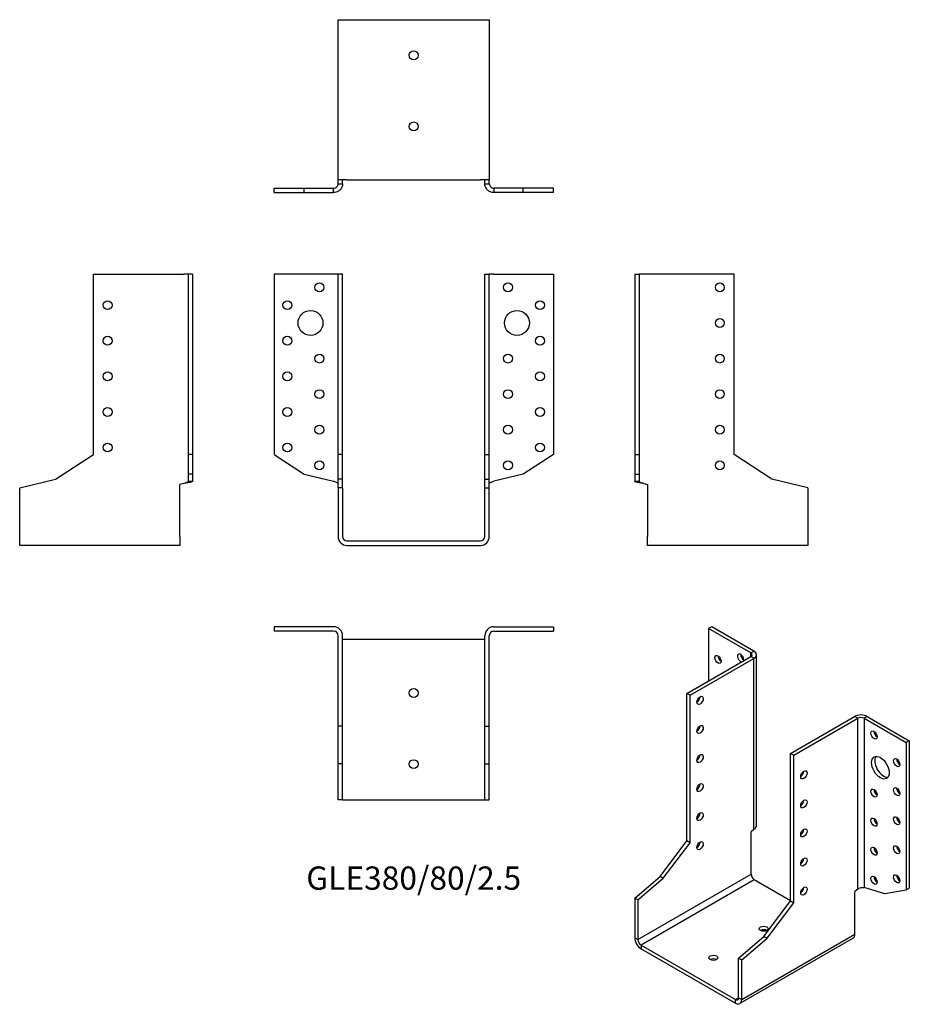
# Model space of a CAD drawing. Units: millimetres. Extents: x -221 to 279, y -260 to 293.
import ezdxf

# ---------------------------------------------------------------- set-up
doc = ezdxf.new("R2010")
doc.units = ezdxf.units.MM
doc.styles.get("Standard").update_dxf_attribs({"font": 'arial.ttf'})

# ---------------------------------------------------------------- blocks, each defined once
blk = doc.blocks.new('GLE380_80_2.5-Front')
for p, q in [((-45, 150), (-78.5, 150)), ((-78.5, 150), (-78.5, 48.5)), ((-42.5, 150), (-45, 150)), ((-42.5, 48.5), (-42.5, 150)), ((-40, 150), (-42.5, 150)), ((-40, 48.5), (-40, 150)), ((40, 150), (42.5, 150)), ((40, 48.5), (40, 150)), ((42.5, 48.5), (42.5, 150)), ((45, 150), (42.5, 150)), ((45, 150), (78.5, 150)), ((78.5, 150), (78.5, 48.5)), ((-78.5, 48.5), (-61.61, 37.53)), ((-40, 48.5), (-42.5, 48.5)), ((-42.5, 34.67), (-42.5, 48.5)), ((-40, 34.67), (-40, 48.5)), ((40, 48.5), (42.5, 48.5)), ((40, 34.67), (40, 48.5)), ((42.5, 34.67), (42.5, 48.5)), ((78.5, 48.5), (61.61, 37.53)), ((-61.61, 37.53), (-45, 33.51)), ((-40, 34.67), (-42.5, 34.67)), ((-42.5, 29.81), (-42.5, 34.67)), ((-40, 29.81), (-40, 34.67)), ((40, 34.67), (42.5, 34.67)), ((40, 29.81), (40, 34.67)), ((42.5, 29.81), (42.5, 34.67)), ((61.61, 37.53), (45, 33.51)), ((-42.5, 29.81), (-42.5, 2.5)), ((-40, 29.81), (-42.5, 29.81)), ((-40, 29.81), (-40, 2.5)), ((40, 29.81), (42.5, 29.81)), ((40, 2.5), (40, 29.81)), ((42.5, 2.5), (42.5, 29.81)), ((-37.5, 0), (37.5, 0)), ((-37.5, -2.5), (37.5, -2.5))]:
    blk.add_line(p, q)
for centre, radius in [((-53, 142.5), 2.5), ((53, 142.5), 2.5), ((-71, 132.5), 2.5), ((71, 132.5), 2.5), ((-58, 122.5), 7), ((58, 122.5), 7), ((-71, 112.5), 2.5), ((71, 112.5), 2.5), ((-53, 102.5), 2.5), ((53, 102.5), 2.5), ((-71, 92.5), 2.5), ((71, 92.5), 2.5), ((-53, 82.5), 2.5), ((53, 82.5), 2.5), ((-71, 72.5), 2.5), ((71, 72.5), 2.5), ((-53, 62.5), 2.5), ((53, 62.5), 2.5), ((-71, 52.5), 2.5), ((71, 52.5), 2.5), ((-53, 42.5), 2.5), ((53, 42.5), 2.5)]:
    blk.add_circle(centre, radius)
for centre, radius, start, end in [((-37.5, 2.5), 5, 180, 270), ((-37.5, 2.5), 2.5, 180, 270), ((37.5, 2.5), 2.5, 270, 0), ((37.5, 2.5), 5, 270, 0)]:
    blk.add_arc(centre, radius, start, end)
for points in [[(-45, 33.51), (-44.66, 33.41), (-44.32, 33.3), (-43.7, 33.09), (-43.41, 32.99), (-42.96, 32.79), (-42.79, 32.69), (-42.56, 32.5), (-42.5, 32.4), (-42.5, 32.3)], [(42.5, 32.3), (42.5, 32.41), (42.57, 32.51), (42.84, 32.72), (43.04, 32.83), (43.52, 33.03), (43.78, 33.12), (44.37, 33.32), (44.68, 33.42), (45, 33.51)]]:
    blk.add_open_spline(points, degree=3, knots=[0, 0, 0, 0, 0.1070091, 0.1070091, 0.2139684, 0.2139684, 0.3130982, 0.3130982, 0.4122279, 0.4122279, 0.4122279, 0.4122279])
blk = doc.blocks.new('GLE380_80_2.5-Left')
for p, q in [((0, 150), (2.5, 150)), ((0, 150), (0, 48.5)), ((2.5, 150), (2.5, 48.5)), ((5, 150), (2.5, 150)), ((55.8, 150), (5, 150)), ((55.8, 48.5), (55.8, 150)), ((0, 48.5), (2.5, 48.5)), ((0, 48.5), (0, 37.53)), ((2.5, 48.5), (2.5, 37.53)), ((77.1, 34.67), (55.8, 48.5)), ((0, 37.53), (2.5, 37.53)), ((0, 37.53), (0, 33.51)), ((0, 33.51), (1.82, 33.51)), ((1.82, 33.51), (2.5, 33.51)), ((2.5, 37.53), (2.5, 33.51)), ((97.2, 29.81), (77.1, 34.67)), ((5, 32.3), (7.2, 31.77)), ((7.2, 31.77), (7.2, 2.5)), ((97.2, 29.81), (97.2, 2.5)), ((7.2, -2.5), (7.2, 2.5)), ((97.2, 2.5), (97.2, -2.5)), ((97.2, -2.5), (7.2, -2.5))]:
    blk.add_line(p, q)
for centre in [(47.8, 142.5), (47.8, 122.5), (47.8, 102.5), (47.8, 82.5), (47.8, 62.5), (47.8, 42.5)]:
    blk.add_circle(centre, 2.5)
for points, knots in [([(5, 32.3), (4.67, 32.35), (4.34, 32.4), (3.37, 32.56), (2.76, 32.66), (1.67, 32.86), (1.2, 32.96), (0.56, 33.14), (0.35, 33.21), (0.07, 33.36), (0, 33.44), (0, 33.51)], [0, 0, 0, 0, 0.0997954, 0.0997954, 0.2997758, 0.2997758, 0.499746, 0.499746, 0.6481495, 0.6481495, 0.7965524, 0.7965524, 0.7965524, 0.7965524]), ([(2.5, 33.51), (2.5, 33.41), (2.57, 33.3), (2.84, 33.09), (3.04, 32.99), (3.52, 32.79), (3.78, 32.69), (4.37, 32.5), (4.68, 32.4), (5, 32.3)], [0, 0, 0, 0, 0.1070091, 0.1070091, 0.2139684, 0.2139684, 0.3130982, 0.3130982, 0.4122279, 0.4122279, 0.4122279, 0.4122279])]:
    blk.add_open_spline(points, degree=3, knots=knots)
blk = doc.blocks.new('GLE380_80_2.5-Right')
for p, q in [((-55.8, 48.5), (-55.8, 150)), ((-55.8, 150), (-5, 150)), ((-2.5, 150), (-5, 150)), ((0, 150), (-2.5, 150)), ((-2.5, 150), (-2.5, 48.5)), ((0, 150), (0, 48.5)), ((-77.1, 34.67), (-55.8, 48.5)), ((-2.5, 48.5), (-2.5, 37.53)), ((0, 48.5), (-2.5, 48.5)), ((0, 48.5), (0, 37.53)), ((-97.2, 29.81), (-77.1, 34.67)), ((0, 37.53), (-2.5, 37.53)), ((-2.5, 37.53), (-2.5, 33.51)), ((-2.5, 33.51), (-1.82, 33.51)), ((-1.82, 33.51), (0, 33.51)), ((0, 37.53), (0, 33.51)), ((-97.2, 2.5), (-97.2, 29.81)), ((-5, 32.3), (-7.2, 31.77)), ((-7.2, 2.5), (-7.2, 31.77)), ((-97.2, -2.5), (-97.2, 2.5)), ((-7.2, 2.5), (-7.2, -2.5)), ((-7.2, -2.5), (-97.2, -2.5))]:
    blk.add_line(p, q)
for centre in [(-47.8, 132.5), (-47.8, 112.5), (-47.8, 92.5), (-47.8, 72.5), (-47.8, 52.5)]:
    blk.add_circle(centre, 2.5)
for points, knots in [([(-5, 32.3), (-4.66, 32.41), (-4.32, 32.51), (-3.7, 32.72), (-3.41, 32.83), (-2.96, 33.03), (-2.79, 33.12), (-2.56, 33.32), (-2.5, 33.42), (-2.5, 33.51)], [0, 0, 0, 0, 0.1070091, 0.1070091, 0.2139684, 0.2139684, 0.3130982, 0.3130982, 0.4122279, 0.4122279, 0.4122279, 0.4122279]), ([(0, 33.51), (0, 33.46), (-0.03, 33.41), (-0.23, 33.26), (-0.48, 33.16), (-1.22, 32.96), (-1.69, 32.86), (-2.64, 32.68), (-3.09, 32.6), (-4.02, 32.45), (-4.51, 32.38), (-5, 32.3)], [0, 0, 0, 0, 0.0997954, 0.0997954, 0.2997758, 0.2997758, 0.499746, 0.499746, 0.6481495, 0.6481495, 0.7965524, 0.7965524, 0.7965524, 0.7965524])]:
    blk.add_open_spline(points, degree=3, knots=knots)
blk = doc.blocks.new('GLE380_80_2.5-Top')
for p, q in [((-45, 0), (-78.5, 0)), ((-78.5, 0), (-78.5, -2.5)), ((45, 0), (78.5, 0)), ((78.5, 0), (78.5, -2.5)), ((-45, -2.5), (-78.5, -2.5)), ((-42.5, -55.8), (-42.5, -5)), ((-40, -55.8), (-40, -5)), ((40, -55.8), (40, -5)), ((42.5, -55.8), (42.5, -5)), ((45, -2.5), (78.5, -2.5)), ((-37.5, -7.2), (-40, -7.2)), ((37.5, -7.2), (-37.5, -7.2)), ((40, -7.2), (37.5, -7.2)), ((-40, -55.8), (-42.5, -55.8)), ((-42.5, -77.1), (-42.5, -55.8)), ((-40, -77.1), (-40, -55.8)), ((40, -55.8), (42.5, -55.8)), ((40, -77.1), (40, -55.8)), ((42.5, -77.1), (42.5, -55.8)), ((-40, -77.1), (-42.5, -77.1)), ((-42.5, -97.2), (-42.5, -77.1)), ((-40, -97.2), (-40, -77.1)), ((40, -77.1), (42.5, -77.1)), ((40, -97.2), (40, -77.1)), ((42.5, -97.2), (42.5, -77.1)), ((-40, -97.2), (-42.5, -97.2)), ((-40, -97.2), (-37.5, -97.2)), ((-37.5, -97.2), (37.5, -97.2)), ((37.5, -97.2), (40, -97.2)), ((40, -97.2), (42.5, -97.2))]:
    blk.add_line(p, q)
for centre in [(0, -37.2), (0, -77.2)]:
    blk.add_circle(centre, 2.5)
for centre, radius, start, end in [((-45, -5), 5, 0, 90), ((-45, -5), 2.5, 0, 90), ((45, -5), 5, 90, 180), ((45, -5), 2.5, 90, 180)]:
    blk.add_arc(centre, radius, start, end)
blk = doc.blocks.new('GLE380_80_2.5-Bottom')
for p, q in [((-42.5, 97.2), (-37.5, 97.2)), ((-42.5, 7.2), (-42.5, 97.2)), ((-37.5, 97.2), (37.5, 97.2)), ((37.5, 97.2), (42.5, 97.2)), ((42.5, 97.2), (42.5, 7.2)), ((-37.5, 7.2), (-42.5, 7.2)), ((-42.5, 5), (-42.5, 7.2)), ((-40, 5), (-40, 7.2)), ((-37.5, 7.2), (37.5, 7.2)), ((42.5, 7.2), (37.5, 7.2)), ((40, 5), (40, 7.2)), ((42.5, 5), (42.5, 7.2)), ((-78.5, 2.5), (-61.61, 2.5)), ((-78.5, 0), (-78.5, 2.5)), ((-78.5, 0), (-61.61, 0)), ((-61.61, 2.5), (-45, 2.5)), ((-61.61, 0), (-61.61, 2.5)), ((-61.61, 0), (-45, 0)), ((-45, 1.82), (-45, 2.5)), ((-45, 0), (-45, 1.82)), ((-42.5, 5), (-41.82, 5)), ((-41.82, 5), (-40, 5)), ((40, 5), (41.82, 5)), ((41.82, 5), (42.5, 5)), ((61.61, 2.5), (45, 2.5)), ((45, 2.5), (45, 1.82)), ((45, 1.82), (45, 0)), ((61.61, 0), (45, 0)), ((61.61, 0), (61.61, 2.5)), ((78.5, 2.5), (61.61, 2.5)), ((78.5, 0), (61.61, 0)), ((78.5, 0), (78.5, 2.5))]:
    blk.add_line(p, q)
for centre in [(0, 77.2), (0, 37.2)]:
    blk.add_circle(centre, 2.5)
for points, knots in [([(-45, 2.5), (-44.66, 2.5), (-44.32, 2.57), (-43.7, 2.84), (-43.41, 3.04), (-42.96, 3.52), (-42.79, 3.78), (-42.56, 4.37), (-42.5, 4.68), (-42.5, 5)], [0, 0, 0, 0, 0.1070091, 0.1070091, 0.2139684, 0.2139684, 0.3130982, 0.3130982, 0.4122279, 0.4122279, 0.4122279, 0.4122279]), ([(-40, 5), (-40, 4.67), (-40.03, 4.34), (-40.23, 3.37), (-40.48, 2.76), (-41.22, 1.67), (-41.69, 1.2), (-42.64, 0.56), (-43.09, 0.35), (-44.02, 0.07), (-44.51, 0), (-45, 0)], [0, 0, 0, 0, 0.0997954, 0.0997954, 0.2997758, 0.2997758, 0.499746, 0.499746, 0.6481495, 0.6481495, 0.7965524, 0.7965524, 0.7965524, 0.7965524]), ([(45, 0), (44.67, 0), (44.34, 0.03), (43.37, 0.23), (42.76, 0.48), (41.67, 1.22), (41.2, 1.69), (40.56, 2.64), (40.35, 3.09), (40.07, 4.02), (40, 4.51), (40, 5)], [0, 0, 0, 0, 0.0997954, 0.0997954, 0.2997758, 0.2997758, 0.499746, 0.499746, 0.6481495, 0.6481495, 0.7965524, 0.7965524, 0.7965524, 0.7965524]), ([(42.5, 5), (42.5, 4.66), (42.57, 4.32), (42.84, 3.7), (43.04, 3.41), (43.52, 2.96), (43.78, 2.79), (44.37, 2.56), (44.68, 2.5), (45, 2.5)], [0, 0, 0, 0, 0.1070091, 0.1070091, 0.2139684, 0.2139684, 0.3130982, 0.3130982, 0.4122279, 0.4122279, 0.4122279, 0.4122279])]:
    blk.add_open_spline(points, degree=3, knots=knots)
blk = doc.blocks.new('GLE380_80_2.5-ISO')
for p, q in [((-21.14, 114.15), (-22.91, 113.13)), ((0.78, 99.45), (-22.91, 113.13)), ((-22.91, 113.13), (-22.91, 83.73)), ((2.55, 100.47), (-21.14, 114.15)), ((0.78, 99.45), (2.55, 100.47)), ((-35.14, 76.67), (0.78, 97.41)), ((-33.38, 75.65), (2.55, 96.39)), ((0.78, 97.41), (0.78, 99.45)), ((2.55, 96.39), (0.78, 97.41)), ((2.55, 0.29), (2.55, 96.39)), ((4.01, 2.82), (4.01, 98.43)), ((-35.14, -6.21), (-35.14, 76.67)), ((-33.38, 75.65), (-35.14, 76.67)), ((-33.38, -7.23), (-33.38, 75.65)), ((23.19, 42.99), (59.11, 63.73)), ((24.96, 41.97), (60.88, 62.71)), ((60.88, 62.71), (59.11, 63.73)), ((60.88, -33.39), (60.88, 62.71)), ((66.19, 63.73), (64.42, 62.71)), ((64.42, 62.71), (88.11, 49.03)), ((64.42, 62.71), (64.42, -32.4)), ((66.19, 63.73), (89.87, 50.05)), ((89.87, 50.05), (88.11, 49.03)), ((89.87, 50.05), (89.87, -32.82)), ((88.11, 49.03), (88.11, -33.84)), ((23.19, 42.99), (24.96, 41.97)), ((23.19, -39.89), (23.19, 42.99)), ((24.96, -40.91), (24.96, 41.97)), ((2.55, 0.29), (0.99, -1.04)), ((0.99, -24.94), (0.99, -1.04)), ((-50.2, -26.19), (-35.14, -6.21)), ((-48.43, -27.21), (-33.38, -7.23)), ((-33.38, -7.23), (-35.14, -6.21)), ((-64.42, -38.37), (-50.2, -26.19)), ((-62.65, -61.69), (0.99, -24.94)), ((-62.65, -39.39), (-48.43, -27.21)), ((-48.43, -27.21), (-50.2, -26.19)), ((2.76, -28.01), (-60.88, -64.75)), ((23.19, -39.8), (2.76, -28.01)), ((76.16, -35.9), (64.42, -32.4)), ((89.87, -32.82), (88.11, -33.84)), ((-64.42, -38.37), (-64.42, -60.67)), ((-62.65, -39.39), (-64.42, -38.37)), ((60.88, -33.39), (59.33, -34.72)), ((59.33, -58.62), (59.33, -34.72)), ((88.11, -33.84), (76.16, -35.9)), ((-62.65, -39.39), (-62.65, -61.69)), ((8.13, -59.87), (23.19, -39.89)), ((9.9, -60.89), (24.96, -40.91)), ((23.19, -39.89), (24.96, -40.91)), ((-64.42, -60.67), (-62.65, -61.69)), ((-6.08, -72.05), (8.13, -59.87)), ((-4.31, -95.37), (59.33, -58.62)), ((8.13, -59.87), (9.9, -60.89)), ((-60.88, -64.75), (-7.85, -95.37)), ((-60.88, -64.75), (-60.88, -66.79)), ((58.29, -60.91), (-5.35, -97.66)), ((-4.31, -73.07), (9.9, -60.89)), ((-60.88, -66.79), (-7.85, -97.41)), ((-6.08, -72.05), (-4.31, -73.07)), ((-6.08, -94.35), (-6.08, -72.05)), ((-4.31, -95.37), (-4.31, -73.07)), ((-7.85, -95.37), (-6.08, -94.35)), ((-7.85, -97.41), (-7.85, -95.37)), ((-6.08, -94.35), (-4.31, -95.37))]:
    blk.add_line(p, q)
for centre, major_axis, start_param, end_param in [((-0.99, 98.43), (5, 0), 5.497787, 7.068583), ((-15.84, 96.8), (1.25, -2.17), 3.926991, 5.497787), ((-4.88, 96.59), (-1.25, 2.17), 3.699191, 8.867179), ((-3.11, 97.61), (1.25, -2.17), 3.926991, 5.497787), ((-0.99, 98.43), (2.5, 0), 5.497787, 7.068583), ((-29.49, 73.81), (1.25, 2.17), 3.926991, 5.497787), ((62.65, 61.69), (5, 0), 0.785398, 2.356194), ((62.65, 61.69), (-2.5, 0), 3.926991, 5.497787), ((-29.49, 57.48), (1.25, 2.17), 3.926991, 5.497787), ((71.84, 54.34), (1.25, -2.17), 3.926991, 5.497787), ((-29.49, 41.15), (1.25, 2.17), 3.926991, 5.497787), ((75.38, 35.97), (-3.5, 6.06), 0.255303, 2.88629), ((84.57, 38.82), (1.25, -2.17), 3.926991, 5.497787), ((28.85, 31.97), (1.25, 2.17), 3.926991, 5.497787), ((-29.49, 24.82), (1.25, 2.17), 3.926991, 5.497787), ((71.84, 21.68), (1.25, -2.17), 3.926991, 5.497787), ((84.57, 22.49), (1.25, -2.17), 3.926991, 5.497787), ((28.85, 15.64), (1.25, 2.17), 3.926991, 5.497787), ((-29.49, 8.49), (1.25, 2.17), 3.926991, 5.497787), ((71.84, 5.35), (1.25, -2.17), 3.926991, 5.497787), ((84.57, 6.16), (1.25, -2.17), 3.926991, 5.497787), ((28.85, -0.69), (1.25, 2.17), 3.926991, 5.497787), ((-29.49, -7.84), (1.25, 2.17), 3.926991, 5.497787), ((71.84, -10.98), (1.25, -2.17), 3.926991, 5.497787), ((84.57, -10.17), (1.25, -2.17), 3.926991, 5.497787), ((28.85, -17.02), (1.25, 2.17), 3.926991, 5.497787), ((2.76, -25.96), (-1.25, 2.17), 0.785398, 2.356194), ((71.84, -27.31), (1.25, -2.17), 3.926991, 5.497787), ((84.57, -26.5), (1.25, -2.17), 3.926991, 5.497787), ((28.85, -33.35), (1.25, 2.17), 3.926991, 5.497787), ((-60.88, -62.71), (-2.5, 4.33), 0.785398, 2.356194), ((8.06, -57.6), (-2.5, 0), 3.926991, 5.497787), ((55.79, -56.58), (2.5, -4.33), 0, 0.785398), ((-60.88, -62.71), (1.25, -2.17), 3.926991, 5.497787), ((-20.22, -73.93), (-2.5, 0), 3.926991, 5.497787), ((-7.85, -93.33), (1.25, -2.17), 5.497787, 7.068583), ((-7.85, -93.33), (2.5, -4.33), 5.497787, 7.068583)]:
    blk.add_ellipse(centre, major_axis=major_axis, ratio=0.57735, start_param=start_param, end_param=end_param)
for centre, major_axis in [((-17.61, 95.78), (1.25, -2.17)), ((-27.72, 72.79), (-1.25, -2.17)), ((-27.72, 56.46), (-1.25, -2.17)), ((70.07, 53.32), (1.25, -2.17)), ((-27.72, 40.13), (-1.25, -2.17)), ((73.61, 34.95), (3.5, -6.06)), ((82.8, 37.8), (1.25, -2.17)), ((30.62, 30.95), (1.25, 2.17)), ((-27.72, 23.8), (-1.25, -2.17)), ((70.07, 20.66), (1.25, -2.17)), ((82.8, 21.47), (1.25, -2.17)), ((30.62, 14.62), (1.25, 2.17)), ((-27.72, 7.47), (-1.25, -2.17)), ((70.07, 4.33), (1.25, -2.17)), ((82.8, 5.14), (1.25, -2.17)), ((30.62, -1.71), (1.25, 2.17)), ((-27.72, -8.86), (-1.25, -2.17)), ((70.07, -12), (1.25, -2.17)), ((82.8, -11.19), (1.25, -2.17)), ((30.62, -18.04), (1.25, 2.17)), ((70.07, -28.33), (1.25, -2.17)), ((82.8, -27.52), (1.25, -2.17)), ((30.62, -34.37), (1.25, 2.17)), ((8.06, -55.56), (-2.5, 0)), ((-20.22, -71.89), (-2.5, 0))]:
    blk.add_ellipse(centre, major_axis=major_axis, ratio=0.57735)
for points, knots in [([(2.55, 0.29), (2.78, 0.46), (2.99, 0.65), (3.54, 1.25), (3.79, 1.69), (3.98, 2.37), (4.01, 2.6), (4.01, 2.82)], [0, 0, 0, 0, 0.0997954, 0.0997954, 0.2997758, 0.2997758, 0.398367, 0.398367, 0.398367, 0.398367]), ([(60.88, -33.39), (61.12, -33.17), (61.41, -32.97), (62.04, -32.66), (62.38, -32.54), (63.04, -32.38), (63.35, -32.34), (63.93, -32.33), (64.19, -32.36), (64.42, -32.4)], [0, 0, 0, 0, 0.1070091, 0.1070091, 0.2139684, 0.2139684, 0.3130982, 0.3130982, 0.4122279, 0.4122279, 0.4122279, 0.4122279])]:
    blk.add_open_spline(points, degree=3, knots=knots)

msp = doc.modelspace()

# ---------------------------------------------------------------- block references
for name, p in [('GLE380_80_2.5-Bottom', (0, 195.75)), ('GLE380_80_2.5-Right', (-124.25, 0)), ('GLE380_80_2.5-Front', (0, 0)), ('GLE380_80_2.5-Left', (124.25, 0)), ('GLE380_80_2.5-Top', (0, -48.25)), ('GLE380_80_2.5-ISO', (188.67, -162.4))]:
    msp.add_blockref(name, p)

# ---------------------------------------------------------------- texts
at = {"insert": (0, -191.2), "char_height": 13.0789, "attachment_point": 5}
msp.add_mtext('GLE380/80/2.5', dxfattribs=at)

doc.saveas('drawing.dxf')
